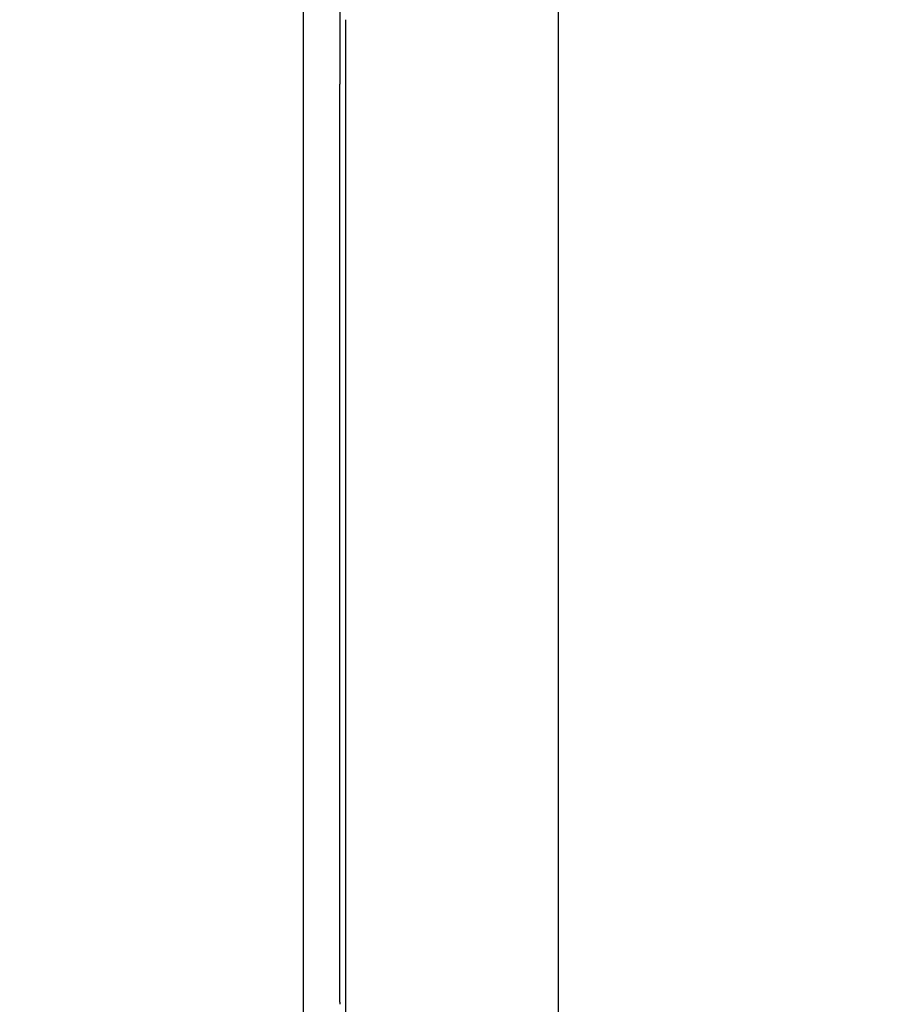
# Model space of a CAD drawing. Units: millimetres. Extents: x -3426 to 23375, y -194 to 17657.
# Drawn here: x 7333 to 7674, y 4311 to 4697 of the extents above; entities that cross this region are included whole.
import ezdxf

# ---------------------------------------------------------------- set-up
doc = ezdxf.new("R2010")
doc.units = ezdxf.units.MM
doc.dimstyles.new('Qitele', dxfattribs={"dimscale": 85, "dimtxt": 4, "dimasz": 5, "dimexe": 4, "dimexo": 0, "dimgap": 3, "dimtad": 1, "dimdec": 0, "dimrnd": 10, "dimzin": 1, "dimtxsty": 'Standard', "dimblk": 'OBLIQUE', "dimcen": 5, "dimdle": 4, "dimclrd": 256, "dimclre": 256, "dimclrt": 256, "dimadec": 0, "dimazin": 0, "dimtfac": 1, "dimtdec": 0, "dimtmove": 0, "dimatfit": 3, "dimldrblk": 'OBLIQUE', "dimfxl": 6, "dimfxlon": 1, "dimlwd": 40, "dimlwe": 30, "dimarcsym": 0})

# ---------------------------------------------------------------- blocks, each defined once
blk = doc.blocks.new('_Oblique')
at = {"color": 0, "linetype": 'ByBlock', "lineweight": -2}
blk.add_line((-0.5, -0.5), (0.5, 0.5), dxfattribs=at)
blk = doc.blocks.new('*D8')
at = {"lineweight": 40, "transparency": 16777216}
blk.add_line((2442.68, 13266.2), (2442.68, 2813.37), dxfattribs=at)
at = {"lineweight": 30, "transparency": 16777216}
for p, q in [((2952.68, 12926.2), (2102.68, 12926.2)), ((2952.68, 3153.37), (2102.68, 3153.37))]:
    blk.add_line(p, q, dxfattribs=at)
at = {"layer": 'Defpoints', "color": 0, "transparency": 16777216}
for p in [(8504.38, 12926.2), (2442.68, 3153.37), (7101.83, 3153.37)]:
    blk.add_point(p, dxfattribs=at)
at = {"lineweight": 40, "transparency": 16777216, "xscale": 425, "yscale": 425, "zscale": 425}
for p, rotation in [((2442.68, 12926.2), 90), ((2442.68, 3153.37), 270)]:
    blk.add_blockref('_Oblique', p, dxfattribs=dict(at, rotation=rotation))
at = {"transparency": 16777216, "insert": (1965.68, 8039.78), "char_height": 425, "attachment_point": 5, "rotation": 90}
blk.add_mtext('9770', dxfattribs=at)
blk = doc.blocks.new('*D11')
at = {"lineweight": 40, "transparency": 16777216}
blk.add_line((1334.19, 15266.2), (1334.19, 813.37), dxfattribs=at)
at = {"lineweight": 30, "transparency": 16777216}
for p, q in [((1844.19, 14926.2), (994.19, 14926.2)), ((1844.19, 1153.37), (994.19, 1153.37))]:
    blk.add_line(p, q, dxfattribs=at)
at = {"layer": 'Defpoints', "color": 0, "transparency": 16777216}
for p in [(8873.26, 14926.2), (1334.19, 1153.37), (7356.19, 1153.37)]:
    blk.add_point(p, dxfattribs=at)
at = {"lineweight": 40, "transparency": 16777216, "xscale": 425, "yscale": 425, "zscale": 425}
for p, rotation in [((1334.19, 14926.2), 90), ((1334.19, 1153.37), 270)]:
    blk.add_blockref('_Oblique', p, dxfattribs=dict(at, rotation=rotation))
at = {"transparency": 16777216, "insert": (857.18, 8152.26), "char_height": 425, "attachment_point": 5, "rotation": 90}
blk.add_mtext('13770', dxfattribs=at)

msp = doc.modelspace()

# ---------------------------------------------------------------- linework, layer by layer
for points in [[(7444.62, 3971.33), (7444.62, 4673.02), (7444.62, 5374.7)], [(7458.79, 4709.73), (7458.79, 4690.73), (7458.79, 4671.72)], [(7461.23, 4270), (7461.23, 4483.49), (7461.23, 4696.99)], [(7458.79, 4312.24), (7458.79, 4491.98), (7458.79, 4671.72)], [(7458.79, 4312.24), (7458.79, 4311.85), (7458.79, 4311.45)]]:
    msp.add_open_spline(points, degree=2)
msp.add_rational_spline([(7544.4, 5353.35), (7544.41, 4658.5), (7544.4, 3963.64)], [0.999999999996, 0.999999999955, 1], degree=2)

# ---------------------------------------------------------------- dimensions: what is measured, and where the dimension line sits
dim = msp.add_linear_dim(base=(1334.19, 1153.37), p1=(8873.26, 14926.2), p2=(7356.19, 1153.37), angle=90, dimstyle='Qitele', override={"dimtxt": 5})
dim.commit()
dim.dimension.update_dxf_attribs({"geometry": '*D11', "text_midpoint": (1334.19, 8152.26), "dimtype": 160})
dim = msp.add_linear_dim(base=(2442.68, 3153.37), p1=(8504.38, 12926.2), p2=(7101.83, 3153.37), angle=90, dimstyle='Qitele', override={"dimtxt": 5})
dim.commit()
dim.dimension.update_dxf_attribs({"geometry": '*D8', "text_midpoint": (1965.68, 8039.78)})

doc.saveas('drawing.dxf')
